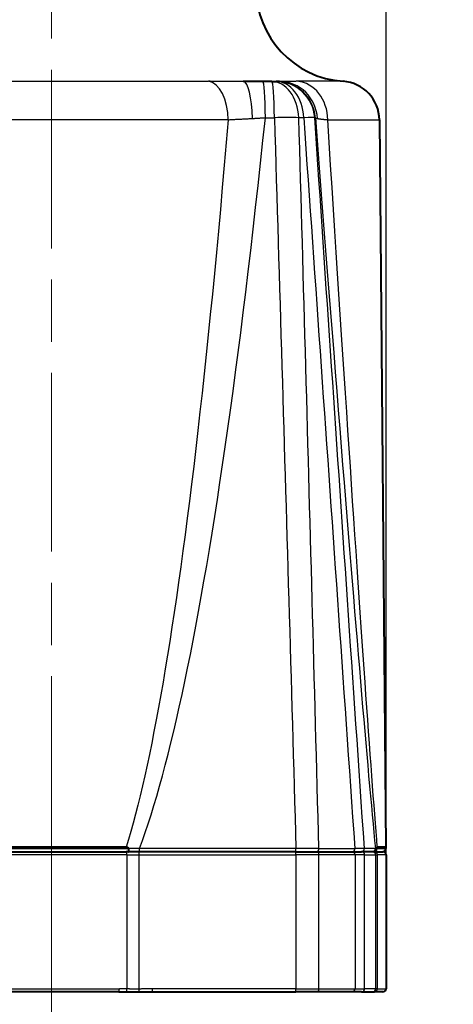
# Model space of a CAD drawing. Units: millimetres. Extents: x 0 to 875, y 0 to 650.
# Drawn here: x 170 to 198, y 382 to 445 of the extents above; entities that cross this region are included whole.
import ezdxf

# ---------------------------------------------------------------- set-up
doc = ezdxf.new("R2010")
doc.units = ezdxf.units.MM
doc.header["$LTSCALE"] = 2.5
doc.linetypes.add('AM_ISO08W050x2', pattern=[9, 6, -0.75, 1.5, -0.75])
for name, color, linetype, lineweight in [('AM_0', 2, 'Continuous', 40), ('AM_4', 3, 'Continuous', 25), ('AM_5', 3, 'Continuous', 25), ('AM_7', 4, 'AM_ISO08W050x2', 18)]:
    doc.layers.add(name, color=color, linetype=linetype, lineweight=lineweight)
doc.styles.get("Standard").update_dxf_attribs({"font": 'ISOCP.SHX', "width": 0.9})
doc.dimstyles.new('AM_ISO$0', dxfattribs={"dimtxt": 2, "dimasz": 2, "dimexe": 1, "dimexo": 1, "dimgap": 1.5, "dimtad": 1, "dimdec": 3, "dimdsep": 46, "dimtxsty": 'STANDARD', "dimcen": 0, "dimclrd": 256, "dimclre": 256, "dimclrt": 7, "dimadec": 0, "dimazin": 2, "dimtp": 0.1, "dimtm": 0.1, "dimtfac": 0.71, "dimtdec": 3, "dimtmove": 0, "dimatfit": 0, "dimfxl": 1, "dimlwd": -1, "dimlwe": -1, "dimarcsym": 0})

# ---------------------------------------------------------------- blocks, each defined once
blk = doc.blocks.new('*D4')
at = {"layer": 'AM_5'}
for p, q in [((181.923, 501.306), (181.923, 574.258)), ((193.923, 388.006), (193.923, 574.258)), ((171.923, 569.258), (161.923, 569.258)), ((181.923, 569.258), (193.923, 569.258)), ((203.923, 569.258), (237.563, 569.258))]:
    blk.add_line(p, q, dxfattribs=at)
for points in [[(171.923, 570.924), (171.923, 567.591), (181.923, 569.258)], [(203.923, 570.924), (203.923, 567.591), (193.923, 569.258)]]:
    blk.add_solid(points, dxfattribs=at)
at = {"layer": 'Defpoints', "color": 0}
for p in [(181.923, 569.258), (181.923, 496.306), (193.923, 383.006)]:
    blk.add_point(p, dxfattribs=at)
at = {"layer": 'AM_5', "color": 7, "insert": (225.743, 581.759), "char_height": 10, "attachment_point": 5}
blk.add_mtext('12', dxfattribs=at)
blk = doc.blocks.new('*D5')
at = {"layer": 'AM_5'}
for p, q in [((121.173, 419.806), (121.173, 595.043)), ((193.923, 388.006), (193.923, 595.043)), ((131.173, 590.043), (183.923, 590.043))]:
    blk.add_line(p, q, dxfattribs=at)
for points in [[(131.173, 591.709), (131.173, 588.376), (121.173, 590.043)], [(183.923, 591.709), (183.923, 588.376), (193.923, 590.043)]]:
    blk.add_solid(points, dxfattribs=at)
at = {"layer": 'Defpoints', "color": 0}
for p in [(193.923, 590.043), (121.173, 414.806), (193.923, 383.006)]:
    blk.add_point(p, dxfattribs=at)
at = {"layer": 'AM_5', "color": 7, "insert": (157.548, 602.543), "char_height": 10, "attachment_point": 5}
blk.add_mtext('73', dxfattribs=at)
blk = doc.blocks.new('*D6')
at = {"layer": 'AM_5'}
for p, q in [((184.829, 548.306), (264.509, 548.306)), ((259.509, 385.706), (259.509, 538.306)), ((157.423, 375.706), (264.509, 375.706))]:
    blk.add_line(p, q, dxfattribs=at)
for points in [[(257.843, 538.306), (261.176, 538.306), (259.509, 548.306)], [(257.843, 385.706), (261.176, 385.706), (259.509, 375.706)]]:
    blk.add_solid(points, dxfattribs=at)
at = {"layer": 'Defpoints', "color": 0}
for p in [(179.829, 548.306), (259.509, 548.306), (152.423, 375.706)]:
    blk.add_point(p, dxfattribs=at)
at = {"layer": 'AM_5', "color": 7, "insert": (246.509, 462.006), "char_height": 10, "attachment_point": 5, "rotation": 90}
blk.add_mtext('173 (X 4 FC)', dxfattribs=at)
blk = doc.blocks.new('*D7')
at = {"layer": 'AM_5'}
for p, q in [((184.829, 533.306), (233.71, 533.306)), ((228.71, 523.306), (228.71, 385.706)), ((157.423, 375.706), (233.71, 375.706))]:
    blk.add_line(p, q, dxfattribs=at)
for points in [[(227.043, 523.306), (230.376, 523.306), (228.71, 533.306)], [(227.043, 385.706), (230.376, 385.706), (228.71, 375.706)]]:
    blk.add_solid(points, dxfattribs=at)
at = {"layer": 'Defpoints', "color": 0}
for p in [(179.829, 533.306), (152.423, 375.706), (228.71, 375.706)]:
    blk.add_point(p, dxfattribs=at)
at = {"layer": 'AM_5', "color": 7, "insert": (215.71, 454.506), "char_height": 10, "attachment_point": 5, "rotation": 90}
blk.add_mtext('158 (X 3 FC)', dxfattribs=at)

msp = doc.modelspace()

# ---------------------------------------------------------------- linework, layer by layer
at = {"layer": 'AM_0'}
for p, q in [((185.992, 441.306), (184.743, 441.306)), ((186.572, 441.306), (185.992, 441.306)), ((186.572, 441.306), (186.85, 441.306)), ((186.891, 441.306), (186.85, 441.306)), ((187.084, 441.306), (186.891, 441.306)), ((193.495, 438.847), (193.903, 392.091)), ((167.621, 391.806), (177.225, 391.806)), ((177.219, 392.091), (167.627, 392.091)), ((178.034, 391.806), (177.225, 391.806)), ((188.121, 391.806), (178.034, 391.806)), ((188.121, 391.806), (189.481, 391.806)), ((189.481, 391.806), (191.779, 391.806)), ((191.779, 391.806), (192.348, 391.806)), ((193.053, 391.806), (192.348, 391.806)), ((193.175, 391.806), (193.053, 391.806)), ((193.175, 391.806), (193.723, 391.806)), ((193.903, 392.091), (193.361, 392.091)), ((193.903, 392.091), (193.908, 392.02)), ((193.923, 391.606), (193.923, 383.006)), ((176.74, 382.806), (168.106, 382.806)), ((176.74, 382.806), (177.233, 382.806)), ((177.233, 382.806), (178.046, 382.806)), ((178.046, 382.806), (178.903, 382.806)), ((178.903, 382.806), (188.121, 382.806)), ((189.481, 382.806), (188.121, 382.806)), ((191.779, 382.806), (189.481, 382.806)), ((192.348, 382.806), (191.779, 382.806)), ((192.348, 382.806), (193.053, 382.806)), ((193.053, 382.806), (193.175, 382.806)), ((193.723, 382.806), (193.175, 382.806))]:
    msp.add_line(p, q, dxfattribs=at)
at = {"layer": 'AM_0', "flags": 128}
for points in [[(177.392, 392.02), (177.386, 392.025), (177.38, 392.03), (177.374, 392.036), (177.368, 392.04), (177.361, 392.045), (177.355, 392.05), (177.348, 392.054), (177.341, 392.058), (177.334, 392.062), (177.327, 392.066), (177.32, 392.069), (177.312, 392.073), (177.305, 392.076), (177.297, 392.078), (177.29, 392.081), (177.282, 392.083), (177.274, 392.085), (177.267, 392.086), (177.259, 392.088), (177.251, 392.089), (177.243, 392.09), (177.235, 392.09), (177.227, 392.091), (177.219, 392.091)], [(177.355, 391.806), (177.358, 391.806), (177.361, 391.807), (177.364, 391.81), (177.366, 391.813), (177.369, 391.817), (177.372, 391.821), (177.374, 391.827), (177.377, 391.833), (177.379, 391.84), (177.381, 391.848), (177.383, 391.857), (177.385, 391.866), (177.387, 391.876), (177.389, 391.886), (177.391, 391.897), (177.392, 391.908), (177.393, 391.92), (177.394, 391.932), (177.395, 391.945), (177.396, 391.958), (177.397, 391.971), (177.397, 391.984), (177.397, 391.997), (177.397, 392.01)], [(177.397, 392.01), (177.397, 392.011), (177.397, 392.011), (177.397, 392.012), (177.397, 392.012), (177.397, 392.013), (177.397, 392.013), (177.397, 392.013), (177.397, 392.014), (177.396, 392.014), (177.396, 392.015), (177.396, 392.015), (177.396, 392.015), (177.396, 392.016), (177.395, 392.016), (177.395, 392.017), (177.395, 392.017), (177.395, 392.017), (177.394, 392.018), (177.394, 392.018), (177.394, 392.018), (177.393, 392.019), (177.393, 392.019), (177.393, 392.019), (177.392, 392.02)], [(193.129, 391.806), (193.142, 391.806), (193.155, 391.807), (193.168, 391.81), (193.181, 391.813), (193.193, 391.817), (193.205, 391.821), (193.217, 391.827), (193.228, 391.833), (193.239, 391.84), (193.25, 391.848), (193.26, 391.857), (193.269, 391.866), (193.278, 391.876), (193.286, 391.886), (193.293, 391.897), (193.3, 391.908), (193.306, 391.92), (193.311, 391.932), (193.315, 391.945), (193.319, 391.958), (193.322, 391.971), (193.324, 391.984), (193.325, 391.997), (193.325, 392.01)], [(193.361, 392.091), (193.359, 392.091), (193.357, 392.09), (193.355, 392.09), (193.354, 392.089), (193.352, 392.088), (193.35, 392.086), (193.348, 392.085), (193.347, 392.083), (193.345, 392.081), (193.344, 392.078), (193.342, 392.076), (193.341, 392.073), (193.339, 392.069), (193.338, 392.066), (193.336, 392.062), (193.335, 392.058), (193.333, 392.054), (193.332, 392.05), (193.331, 392.045), (193.33, 392.041), (193.329, 392.036), (193.327, 392.03), (193.326, 392.025), (193.325, 392.02)], [(193.325, 392.02), (193.325, 392.019), (193.325, 392.019), (193.325, 392.019), (193.325, 392.018), (193.325, 392.018), (193.325, 392.018), (193.325, 392.017), (193.325, 392.017), (193.325, 392.017), (193.325, 392.016), (193.325, 392.016), (193.325, 392.015), (193.325, 392.015), (193.325, 392.015), (193.325, 392.014), (193.325, 392.014), (193.325, 392.013), (193.325, 392.013), (193.325, 392.013), (193.325, 392.012), (193.325, 392.012), (193.325, 392.011), (193.325, 392.011), (193.325, 392.01)]]:
    msp.add_lwpolyline(points, dxfattribs=at)
at = {"layer": 'AM_0'}
for centre, radius, start, end in [((191.573, 447.306), 6, 180, 266.10167), ((190.995, 438.825), 2.5, 0.5, 86.10167), ((193.708, 392.006), 0.2, 270, 4), ((193.723, 391.606), 0.2, 0, 90), ((193.723, 383.006), 0.2, 270, 0)]:
    msp.add_arc(centre, radius, start, end, dxfattribs=at)
at = {"layer": 'AM_4'}
for p, q in [((162.326, 441.32), (182.52, 441.32)), ((191.164, 441.32), (188.213, 441.32)), ((183.775, 438.847), (161.071, 438.847)), ((186.166, 438.98), (186.746, 438.98)), ((188.631, 438.98), (188.318, 438.98)), ((189.338, 438.98), (189.378, 438.98)), ((190.176, 438.847), (193.494, 438.847)), ((167.454, 392.02), (177.392, 392.02)), ((177.397, 392.01), (177.402, 392.01)), ((188.131, 392.02), (178.076, 392.02)), ((189.606, 392.02), (191.916, 392.02)), ((193.236, 392.02), (192.533, 392.02)), ((193.325, 392.01), (193.324, 392.01)), ((193.325, 392.02), (193.908, 392.02)), ((177.27, 391.606), (167.576, 391.606)), ((177.27, 391.606), (178.048, 391.606)), ((177.27, 391.606), (177.27, 382.993)), ((178.048, 391.606), (188.135, 391.606)), ((178.048, 382.982), (178.048, 391.606)), ((189.613, 391.606), (188.135, 391.606)), ((188.135, 391.606), (188.135, 383.006)), ((191.929, 391.606), (189.613, 391.606)), ((189.613, 383.006), (189.613, 391.606)), ((192.548, 391.606), (191.929, 391.606)), ((191.929, 391.606), (191.929, 383.006)), ((192.548, 391.606), (193.253, 391.606)), ((192.548, 383.006), (192.548, 391.606)), ((193.253, 391.606), (193.37, 391.606)), ((193.253, 391.606), (193.253, 383.006)), ((193.923, 391.606), (193.37, 391.606)), ((193.37, 383.006), (193.37, 391.606)), ((168.065, 383.006), (176.781, 383.006)), ((188.135, 383.006), (178.917, 383.006)), ((188.135, 383.006), (189.613, 383.006)), ((189.613, 383.006), (191.929, 383.006)), ((191.929, 383.006), (192.548, 383.006)), ((193.253, 383.006), (192.548, 383.006)), ((193.37, 383.006), (193.253, 383.006)), ((193.37, 383.006), (193.923, 383.006))]:
    msp.add_line(p, q, dxfattribs=at)
at = {"layer": 'AM_4', "flags": 128}
for points in [[(184.743, 441.306), (184.65, 441.306), (184.556, 441.306), (184.462, 441.306), (184.369, 441.307), (184.275, 441.308), (184.181, 441.308), (184.087, 441.309), (183.993, 441.31), (183.9, 441.311), (183.806, 441.312), (183.712, 441.313), (183.619, 441.313), (183.526, 441.314), (183.433, 441.315), (183.34, 441.316), (183.247, 441.317), (183.155, 441.317), (183.063, 441.318), (182.972, 441.318), (182.881, 441.319), (182.79, 441.319), (182.699, 441.319), (182.609, 441.32), (182.52, 441.32)], [(188.213, 441.32), (188.156, 441.32), (188.1, 441.319), (188.045, 441.319), (187.99, 441.319), (187.936, 441.318), (187.883, 441.318), (187.831, 441.317), (187.78, 441.317), (187.729, 441.316), (187.679, 441.315), (187.631, 441.314), (187.583, 441.313), (187.536, 441.313), (187.489, 441.312), (187.444, 441.311), (187.4, 441.31), (187.357, 441.309), (187.315, 441.308), (187.273, 441.308), (187.233, 441.307), (187.194, 441.306), (187.156, 441.306), (187.119, 441.306), (187.084, 441.306)], [(183.775, 438.849), (183.65, 437.379), (183.525, 435.929), (183.399, 434.499), (183.272, 433.088), (183.145, 431.696), (183.016, 430.325), (182.887, 428.973), (182.757, 427.641), (182.627, 426.329), (182.495, 425.037), (182.363, 423.766), (182.231, 422.515), (182.097, 421.284), (181.963, 420.074), (181.828, 418.884), (181.693, 417.716), (181.557, 416.567), (181.42, 415.44), (181.283, 414.334), (181.145, 413.248), (181.006, 412.184), (180.867, 411.141), (180.727, 410.118), (180.587, 409.117), (180.446, 408.138), (180.304, 407.179), (180.162, 406.242), (180.019, 405.327), (179.876, 404.433), (179.733, 403.561), (179.588, 402.71), (179.444, 401.881), (179.298, 401.074), (179.153, 400.288), (179.006, 399.525), (178.86, 398.784), (178.713, 398.064), (178.565, 397.367), (178.417, 396.692), (178.269, 396.039), (178.12, 395.408), (177.971, 394.799), (177.821, 394.213), (177.671, 393.649), (177.521, 393.107), (177.37, 392.588), (177.219, 392.091)], [(178.076, 392.02), (178.262, 392.525), (178.447, 393.053), (178.632, 393.603), (178.816, 394.175), (179, 394.77), (179.183, 395.386), (179.366, 396.025), (179.549, 396.685), (179.731, 397.367), (179.912, 398.072), (180.093, 398.798), (180.273, 399.546), (180.453, 400.315), (180.633, 401.107), (180.811, 401.92), (180.99, 402.755), (181.167, 403.611), (181.344, 404.489), (181.521, 405.388), (181.696, 406.309), (181.872, 407.251), (182.046, 408.214), (182.22, 409.198), (182.393, 410.203), (182.566, 411.23), (182.737, 412.277), (182.909, 413.345), (183.079, 414.434), (183.249, 415.544), (183.418, 416.674), (183.586, 417.825), (183.753, 418.997), (183.92, 420.189), (184.086, 421.402), (184.251, 422.635), (184.415, 423.888), (184.579, 425.161), (184.741, 426.455), (184.903, 427.768), (185.064, 429.101), (185.224, 430.454), (185.383, 431.827), (185.542, 433.219), (185.699, 434.631), (185.856, 436.062), (186.011, 437.512), (186.166, 438.982)], [(183.775, 438.847), (183.835, 438.852), (183.895, 438.856), (183.956, 438.86), (184.017, 438.864), (184.079, 438.868), (184.141, 438.872), (184.204, 438.875), (184.267, 438.879), (184.33, 438.882), (184.394, 438.886), (184.459, 438.889), (184.524, 438.892), (184.589, 438.895), (184.655, 438.898), (184.721, 438.901), (184.787, 438.904), (184.854, 438.908), (184.921, 438.911), (184.988, 438.914), (185.056, 438.917), (185.124, 438.921), (185.192, 438.925), (185.26, 438.928), (185.329, 438.932)], [(185.329, 438.932), (185.363, 438.934), (185.397, 438.937), (185.432, 438.939), (185.467, 438.941), (185.501, 438.943), (185.536, 438.945), (185.571, 438.947), (185.606, 438.949), (185.64, 438.951), (185.675, 438.953), (185.71, 438.955), (185.745, 438.957), (185.78, 438.959), (185.815, 438.961), (185.85, 438.963), (185.885, 438.965), (185.92, 438.967), (185.955, 438.969), (185.991, 438.971), (186.026, 438.972), (186.061, 438.974), (186.096, 438.976), (186.131, 438.978), (186.166, 438.98)], [(186.746, 438.98), (186.776, 437.981), (186.807, 436.982), (186.837, 435.983), (186.868, 434.984), (186.898, 433.984), (186.928, 432.985), (186.958, 431.986), (186.989, 430.987), (187.019, 429.988), (187.049, 428.989), (187.079, 427.99), (187.109, 426.99), (187.139, 425.991), (187.169, 424.992), (187.199, 423.993), (187.228, 422.994), (187.258, 421.995), (187.288, 420.996), (187.317, 419.996), (187.347, 418.997), (187.377, 417.998), (187.406, 416.999), (187.436, 416), (187.465, 415.001), (187.495, 414.001), (187.524, 413.002), (187.553, 412.003), (187.582, 411.004), (187.612, 410.005), (187.641, 409.006), (187.67, 408.006), (187.699, 407.007), (187.728, 406.008), (187.757, 405.009), (187.786, 404.01), (187.815, 403.011), (187.844, 402.011), (187.873, 401.012), (187.902, 400.013), (187.93, 399.014), (187.959, 398.015), (187.988, 397.016), (188.016, 396.016), (188.045, 395.017), (188.074, 394.018), (188.102, 393.019), (188.131, 392.02)], [(189.606, 392.02), (189.579, 393.019), (189.552, 394.018), (189.526, 395.017), (189.499, 396.016), (189.472, 397.016), (189.446, 398.015), (189.419, 399.014), (189.392, 400.013), (189.365, 401.012), (189.338, 402.011), (189.311, 403.011), (189.284, 404.01), (189.257, 405.009), (189.23, 406.008), (189.203, 407.007), (189.176, 408.006), (189.149, 409.006), (189.122, 410.005), (189.095, 411.004), (189.067, 412.003), (189.04, 413.002), (189.013, 414.001), (188.986, 415.001), (188.958, 416), (188.931, 416.999), (188.903, 417.998), (188.876, 418.997), (188.848, 419.996), (188.821, 420.996), (188.793, 421.995), (188.766, 422.994), (188.738, 423.993), (188.71, 424.992), (188.682, 425.991), (188.655, 426.99), (188.627, 427.99), (188.599, 428.989), (188.571, 429.988), (188.543, 430.987), (188.515, 431.986), (188.487, 432.985), (188.459, 433.984), (188.431, 434.984), (188.403, 435.983), (188.375, 436.982), (188.346, 437.981), (188.318, 438.98)], [(188.631, 438.98), (188.701, 437.981), (188.771, 436.982), (188.841, 435.983), (188.911, 434.984), (188.981, 433.984), (189.051, 432.985), (189.121, 431.986), (189.191, 430.987), (189.261, 429.988), (189.331, 428.989), (189.401, 427.99), (189.471, 426.99), (189.541, 425.991), (189.611, 424.992), (189.681, 423.993), (189.751, 422.994), (189.821, 421.995), (189.891, 420.996), (189.961, 419.996), (190.031, 418.997), (190.101, 417.998), (190.171, 416.999), (190.241, 416), (190.311, 415.001), (190.381, 414.001), (190.45, 413.002), (190.52, 412.003), (190.59, 411.004), (190.66, 410.005), (190.73, 409.006), (190.8, 408.006), (190.87, 407.007), (190.939, 406.008), (191.009, 405.009), (191.079, 404.01), (191.149, 403.011), (191.219, 402.011), (191.288, 401.012), (191.358, 400.013), (191.428, 399.014), (191.498, 398.015), (191.567, 397.016), (191.637, 396.016), (191.707, 395.017), (191.777, 394.018), (191.846, 393.019), (191.916, 392.02)], [(192.533, 392.02), (192.465, 393.019), (192.397, 394.018), (192.329, 395.017), (192.261, 396.016), (192.193, 397.016), (192.125, 398.015), (192.057, 399.014), (191.989, 400.013), (191.921, 401.012), (191.853, 402.011), (191.785, 403.011), (191.717, 404.01), (191.649, 405.009), (191.581, 406.008), (191.513, 407.007), (191.445, 408.006), (191.377, 409.006), (191.309, 410.005), (191.241, 411.004), (191.173, 412.003), (191.105, 413.002), (191.037, 414.001), (190.969, 415.001), (190.901, 416), (190.833, 416.999), (190.765, 417.998), (190.697, 418.997), (190.629, 419.996), (190.561, 420.996), (190.493, 421.995), (190.425, 422.994), (190.357, 423.993), (190.289, 424.992), (190.221, 425.991), (190.153, 426.99), (190.085, 427.99), (190.017, 428.989), (189.949, 429.988), (189.881, 430.987), (189.813, 431.986), (189.745, 432.985), (189.678, 433.984), (189.61, 434.984), (189.542, 435.983), (189.474, 436.982), (189.406, 437.981), (189.338, 438.98)], [(189.378, 438.982), (189.492, 437.512), (189.605, 436.062), (189.716, 434.631), (189.826, 433.219), (189.935, 431.827), (190.042, 430.454), (190.148, 429.101), (190.253, 427.768), (190.356, 426.455), (190.458, 425.161), (190.559, 423.888), (190.658, 422.635), (190.756, 421.402), (190.853, 420.189), (190.948, 418.997), (191.042, 417.825), (191.134, 416.674), (191.225, 415.544), (191.315, 414.434), (191.403, 413.345), (191.49, 412.277), (191.576, 411.23), (191.66, 410.203), (191.742, 409.198), (191.823, 408.214), (191.903, 407.251), (191.981, 406.309), (192.058, 405.388), (192.133, 404.489), (192.207, 403.611), (192.28, 402.755), (192.351, 401.92), (192.42, 401.107), (192.488, 400.315), (192.555, 399.546), (192.62, 398.798), (192.683, 398.072), (192.745, 397.367), (192.806, 396.685), (192.865, 396.025), (192.923, 395.386), (192.979, 394.77), (193.033, 394.175), (193.086, 393.603), (193.138, 393.053), (193.188, 392.525), (193.236, 392.02)], [(189.378, 438.98), (189.381, 438.978), (189.384, 438.976), (189.387, 438.974), (189.391, 438.972), (189.395, 438.971), (189.398, 438.969), (189.403, 438.967), (189.407, 438.965), (189.412, 438.963), (189.417, 438.961), (189.422, 438.959), (189.427, 438.957), (189.433, 438.955), (189.439, 438.953), (189.445, 438.951), (189.451, 438.949), (189.458, 438.947), (189.465, 438.945), (189.472, 438.943), (189.479, 438.941), (189.487, 438.939), (189.495, 438.937), (189.503, 438.934), (189.511, 438.932)], [(189.511, 438.932), (189.528, 438.928), (189.546, 438.925), (189.565, 438.921), (189.585, 438.917), (189.606, 438.914), (189.628, 438.911), (189.651, 438.908), (189.675, 438.904), (189.7, 438.901), (189.725, 438.898), (189.752, 438.895), (189.779, 438.892), (189.808, 438.889), (189.837, 438.886), (189.867, 438.882), (189.898, 438.879), (189.93, 438.875), (189.962, 438.872), (189.996, 438.868), (190.03, 438.864), (190.065, 438.86), (190.101, 438.856), (190.138, 438.852), (190.176, 438.847)], [(193.361, 392.091), (193.321, 392.588), (193.28, 393.107), (193.238, 393.649), (193.194, 394.213), (193.15, 394.799), (193.104, 395.408), (193.056, 396.039), (193.008, 396.692), (192.958, 397.367), (192.907, 398.064), (192.855, 398.784), (192.801, 399.525), (192.746, 400.288), (192.69, 401.074), (192.633, 401.881), (192.574, 402.71), (192.515, 403.561), (192.454, 404.433), (192.391, 405.327), (192.328, 406.242), (192.263, 407.179), (192.197, 408.138), (192.13, 409.117), (192.062, 410.118), (191.993, 411.141), (191.922, 412.184), (191.85, 413.248), (191.777, 414.334), (191.703, 415.44), (191.628, 416.567), (191.552, 417.716), (191.474, 418.884), (191.395, 420.074), (191.315, 421.284), (191.234, 422.515), (191.152, 423.766), (191.069, 425.037), (190.984, 426.329), (190.899, 427.641), (190.812, 428.973), (190.725, 430.325), (190.636, 431.696), (190.546, 433.088), (190.455, 434.499), (190.363, 435.929), (190.27, 437.379), (190.176, 438.849)], [(178.076, 392.02), (178.048, 392.019), (178.02, 392.019), (177.992, 392.019), (177.963, 392.018), (177.935, 392.018), (177.907, 392.017), (177.879, 392.017), (177.851, 392.017), (177.822, 392.016), (177.794, 392.016), (177.766, 392.015), (177.738, 392.015), (177.71, 392.015), (177.682, 392.014), (177.654, 392.014), (177.626, 392.014), (177.598, 392.013), (177.57, 392.013), (177.542, 392.012), (177.514, 392.012), (177.486, 392.012), (177.458, 392.011), (177.43, 392.011), (177.402, 392.01)], [(189.606, 392.02), (189.554, 392.02), (189.502, 392.02), (189.448, 392.02), (189.393, 392.02), (189.337, 392.02), (189.28, 392.02), (189.222, 392.02), (189.163, 392.02), (189.103, 392.02), (189.042, 392.02), (188.981, 392.02), (188.919, 392.02), (188.856, 392.02), (188.793, 392.02), (188.728, 392.02), (188.664, 392.02), (188.598, 392.02), (188.532, 392.02), (188.466, 392.02), (188.399, 392.02), (188.332, 392.02), (188.265, 392.02), (188.198, 392.02), (188.131, 392.02)], [(192.533, 392.02), (192.527, 392.02), (192.52, 392.02), (192.511, 392.02), (192.499, 392.02), (192.486, 392.02), (192.472, 392.02), (192.455, 392.02), (192.437, 392.02), (192.417, 392.02), (192.395, 392.02), (192.371, 392.02), (192.346, 392.02), (192.319, 392.02), (192.29, 392.02), (192.26, 392.02), (192.228, 392.02), (192.194, 392.02), (192.159, 392.02), (192.122, 392.02), (192.084, 392.02), (192.044, 392.02), (192.003, 392.02), (191.96, 392.02), (191.916, 392.02)], [(193.324, 392.01), (193.319, 392.011), (193.313, 392.011), (193.309, 392.012), (193.304, 392.012), (193.299, 392.012), (193.294, 392.013), (193.29, 392.013), (193.286, 392.014), (193.282, 392.014), (193.278, 392.014), (193.274, 392.015), (193.27, 392.015), (193.266, 392.015), (193.263, 392.016), (193.26, 392.016), (193.256, 392.017), (193.253, 392.017), (193.251, 392.017), (193.248, 392.018), (193.245, 392.018), (193.243, 392.019), (193.24, 392.019), (193.238, 392.019), (193.236, 392.02)], [(177.27, 382.993), (177.25, 382.994), (177.229, 382.995), (177.209, 382.996), (177.189, 382.996), (177.168, 382.997), (177.148, 382.998), (177.127, 382.999), (177.107, 382.999), (177.087, 383), (177.066, 383.001), (177.046, 383.001), (177.026, 383.002), (177.005, 383.003), (176.985, 383.003), (176.964, 383.004), (176.944, 383.004), (176.924, 383.004), (176.903, 383.005), (176.883, 383.005), (176.862, 383.005), (176.842, 383.005), (176.822, 383.006), (176.801, 383.006), (176.781, 383.006)], [(178.048, 382.982), (178.015, 382.981), (177.983, 382.98), (177.95, 382.98), (177.917, 382.979), (177.885, 382.979), (177.852, 382.978), (177.819, 382.978), (177.787, 382.978), (177.754, 382.978), (177.722, 382.979), (177.689, 382.979), (177.657, 382.979), (177.624, 382.98), (177.592, 382.981), (177.559, 382.982), (177.527, 382.983), (177.495, 382.984), (177.462, 382.985), (177.43, 382.986), (177.398, 382.987), (177.366, 382.989), (177.334, 382.99), (177.302, 382.992), (177.27, 382.993)], [(178.917, 383.006), (178.881, 383.006), (178.845, 383.005), (178.808, 383.005), (178.772, 383.004), (178.736, 383.004), (178.7, 383.003), (178.664, 383.002), (178.627, 383.001), (178.591, 383), (178.555, 382.999), (178.519, 382.998), (178.483, 382.997), (178.446, 382.995), (178.41, 382.994), (178.374, 382.993), (178.338, 382.992), (178.302, 382.99), (178.265, 382.989), (178.229, 382.988), (178.193, 382.987), (178.157, 382.985), (178.121, 382.984), (178.084, 382.983), (178.048, 382.982)]]:
    msp.add_lwpolyline(points, dxfattribs=at)
at = {"layer": 'AM_4'}
for centre, major_axis, ratio, start_param, end_param in [((182.428, 438.825), (0, 2.5), 0.53872, 4.721116, 6.215147), ((184.743, 438.806), (0, 2.5), 0.234454, 4.763093, 6.283185), ((185.992, 438.806), (0, 2.5), 0.069756, 4.782202, 6.283185), ((186.572, 438.806), (0, 2.5), 0.700189, 4.782202, 6.283185), ((186.572, 438.806), (0, 2.5), 0.069756, 4.782202, 6.283185), ((186.85, 438.806), (0, 2.5), 0.997564, 4.782202, 6.283185), ((186.85, 438.806), (0, 2.5), 0.713957, 4.782202, 6.283185), ((186.891, 438.806), (0, 2.5), 0.997564, 4.782202, 6.283185), ((187.084, 438.806), (0, 2.5), 0.972127, 4.763093, 6.283185), ((188.07, 438.825), (0, 2.5), 0.842485, 4.721116, 6.215147), ((186.572, 438.806), (2.499, 0.076), 0.067772, 0.794994, 1.499049), ((186.85, 438.806), (2.494, 0.17), 0.030488, 0.069675, 0.77373), ((177.225, 391.606), (0, 0.2), 0.225436, 4.712389, 6.283185), ((178.034, 391.606), (0, 0.2), 0.069756, 4.712389, 6.283185), ((178.063, 392.006), (0, -0.2), 0.069756, 0, 1.640609), ((188.117, 392.006), (0, -0.2), 0.069756, 0, 1.640609), ((188.121, 391.606), (0, 0.2), 0.069756, 4.712389, 6.283185), ((189.474, 392.006), (0, -0.2), 0.661254, 0, 1.640609), ((189.481, 391.606), (0, 0.2), 0.661158, 4.712389, 6.283185), ((191.766, 392.006), (0, -0.2), 0.750162, 0, 1.640609), ((191.779, 391.606), (0, 0.2), 0.750247, 4.712389, 6.283185), ((192.334, 392.006), (0.014, -0.2), 0.997588, 6.213372, 7.853982), ((192.348, 391.606), (0, 0.2), 0.997564, 4.712389, 6.283185), ((193.037, 392.006), (0, -0.2), 0.997564, 0, 1.640609), ((193.053, 391.606), (0, 0.2), 0.997564, 4.712389, 6.283185), ((193.175, 391.606), (0, 0.2), 0.974258, 4.712389, 6.283185), ((176.74, 383.006), (0, -0.2), 0.202687, 0, 1.570796), ((177.225, 382.993), (-0.009, -0.2), 0.225234, 0.365049, 1.580588), ((178.034, 382.982), (0.006, -0.2), 0.069729, 0.489132, 1.56884), ((178.903, 383.006), (0, -0.2), 0.069756, 0, 1.570796), ((188.121, 383.006), (0, -0.2), 0.069756, 0, 1.570796), ((189.481, 383.006), (0, -0.2), 0.661158, 0, 1.570796), ((191.779, 383.006), (0, -0.2), 0.750247, 0, 1.570796), ((192.348, 383.006), (0, -0.2), 0.997564, 0, 1.570796), ((193.053, 383.006), (0, -0.2), 0.997564, 0, 1.570796), ((193.175, 383.006), (0, -0.2), 0.974258, 0, 1.570796)]:
    msp.add_ellipse(centre, major_axis=major_axis, ratio=ratio, start_param=start_param, end_param=end_param, dxfattribs=at)
at = {"layer": 'AM_7', "linetype": 'Continuous'}
for p, q in [((172.423, 448.063), (172.423, 444.063)), ((172.423, 442.063), (172.423, 430.578)), ((172.423, 428.578), (172.423, 424.578)), ((172.423, 422.578), (172.423, 411.092)), ((172.423, 409.092), (172.423, 405.092)), ((172.423, 403.092), (172.423, 391.606)), ((172.423, 391.606), (172.423, 383.006)), ((172.423, 383.006), (172.423, 381.006))]:
    msp.add_line(p, q, dxfattribs=at)

# ---------------------------------------------------------------- dimensions: what is measured, and where the dimension line sits
at = {"layer": 'AM_5'}
dim = msp.add_linear_dim(base=(193.923, 590.043), p1=(121.173, 414.806), p2=(193.923, 383.006), angle=0, dimstyle='AM_ISO$0', override={"dimscale": 5, "dimdec": 0}, dxfattribs=at)
dim.commit()
dim.dimension.update_dxf_attribs({"geometry": '*D5', "text_midpoint": (157.548, 602.543)})
dim = msp.add_linear_dim(base=(181.923, 569.258), p1=(193.923, 383.006), p2=(181.923, 496.306), angle=0, dimstyle='AM_ISO$0', override={"dimscale": 5, "dimdec": 0}, dxfattribs=at)
dim.commit()
dim.dimension.update_dxf_attribs({"geometry": '*D4', "text_midpoint": (225.743, 569.258), "dimtype": 160})
for base, p1, p2, text, picture, middle in [((259.509, 548.306), (152.423, 375.706), (179.829, 548.306), '<> (X 4 FC)', '*D6', (259.509, 462.006)), ((228.71, 375.706), (179.829, 533.306), (152.423, 375.706), '<> (X 3 FC)', '*D7', (228.71, 454.506))]:
    dim = msp.add_linear_dim(base=base, p1=p1, p2=p2, angle=90, text=text, dimstyle='AM_ISO$0', override={"dimscale": 5, "dimdec": 0, "dimtix": 1}, dxfattribs=at)
    dim.commit()
    dim.dimension.update_dxf_attribs({"geometry": picture, "text_midpoint": middle, "dimtype": 160})

doc.saveas('drawing.dxf')
